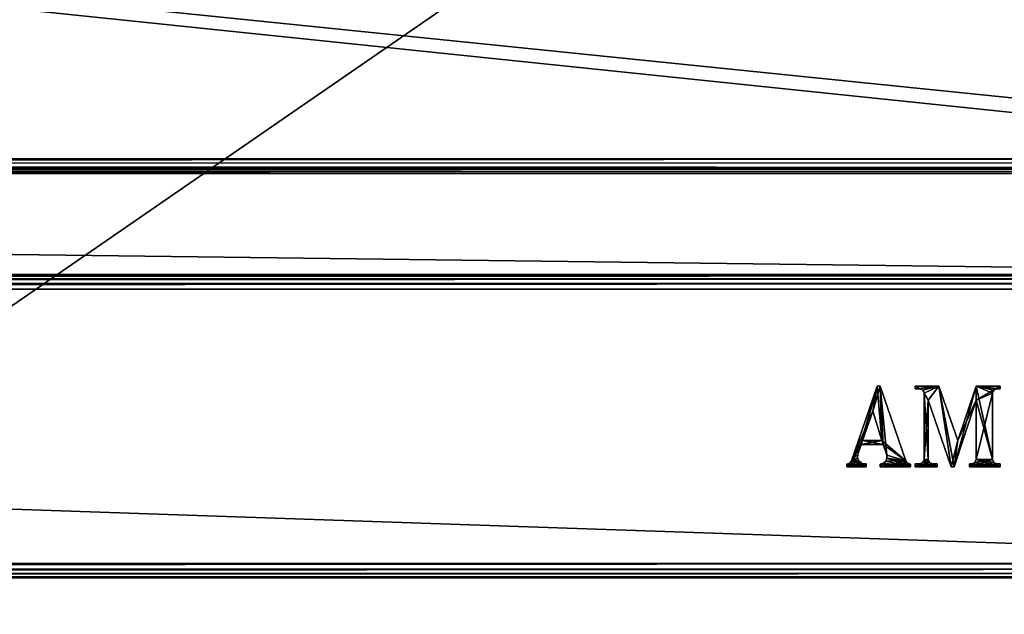
# Model space of a CAD drawing. Units: millimetres. Extents: x -500 to 500, y -508 to 393.
# Drawn here: x 300 to 421, y 193 to 267 of the extents above; entities that cross this region are included whole.
import ezdxf

# ---------------------------------------------------------------- set-up
doc = ezdxf.new("R2010")
doc.units = ezdxf.units.MM
doc.header["$LTSCALE"] = 65.185185
for name, color, linetype in [('477', 7, 'CONTINUOUS'), ('502', 7, 'CONTINUOUS'), ('503', 7, 'CONTINUOUS'), ('506', 7, 'CONTINUOUS'), ('510', 7, 'CONTINUOUS'), ('530', 7, 'CONTINUOUS'), ('531', 7, 'CONTINUOUS'), ('532', 7, 'CONTINUOUS'), ('533', 7, 'CONTINUOUS'), ('534', 7, 'CONTINUOUS'), ('536', 7, 'CONTINUOUS'), ('537', 7, 'CONTINUOUS'), ('554', 7, 'CONTINUOUS'), ('603', 7, 'CONTINUOUS'), ('604', 7, 'CONTINUOUS'), ('715', 7, 'CONTINUOUS'), ('716', 7, 'CONTINUOUS')]:
    doc.layers.add(name, color=color, linetype=linetype)

msp = doc.modelspace()

# ---------------------------------------------------------------- linework, layer by layer
at = {"layer": '477', "color": 253, "linetype": 'Continuous', "true_color": 0xa0abb8}
for points in [[(-495, 247.5, 270), (495, 247.5, 270), (-497.2, 350.7, 270), (-495, 247.5, 270)], [(-497.2, 350.7, 270), (495, 247.5, 270), (497.2, 350.7, 270), (-497.2, 350.7, 270)], [(-495, 197.5, 270), (-497.2, -350.7, 270), (497.2, -350.7, 270), (-495, 197.5, 270)], [(495, 197.5, 270), (-495, 197.5, 270), (497.2, -350.7, 270), (495, 197.5, 270)]]:
    msp.add_3dface(points, dxfattribs=at)
at = {"layer": '502', "color": 253, "linetype": 'Continuous', "true_color": 0xa0abb8}
for points in [[(-496.2, 352.5, 270.2), (496.2, 352.5, 270.2), (-496.2, 247.5, 270.2), (-496.2, 352.5, 270.2)], [(-496.2, 247.5, 270.2), (496.2, 352.5, 270.2), (-495, 247.5, 270.2), (-496.2, 247.5, 270.2)], [(-495, 247.5, 270.2), (496.2, 352.5, 270.2), (495, 247.5, 270.2), (-495, 247.5, 270.2)]]:
    msp.add_3dface(points, dxfattribs=at)
at = {"layer": '503', "color": 253, "linetype": 'Continuous', "true_color": 0xa0abb8}
for points in [[(496.2, 350.7, 296), (-496.2, 350.7, 296), (496.2, 249.3, 296), (496.2, 350.7, 296)], [(496.2, 249.3, 296), (-496.2, 350.7, 296), (-496.2, 249.3, 296), (496.2, 249.3, 296)]]:
    msp.add_3dface(points, dxfattribs=at)
at = {"layer": '506', "color": 253, "linetype": 'Continuous', "true_color": 0xa0abb8}
for points in [[(496.2, 247.5, 294.2), (-496.2, 247.5, 294.2), (495, 247.5, 271), (496.2, 247.5, 294.2)], [(495, 247.5, 271), (-496.2, 247.5, 294.2), (-495, 247.5, 271), (495, 247.5, 271)]]:
    msp.add_3dface(points, dxfattribs=at)
at = {"layer": '510', "color": 253, "linetype": 'Continuous', "true_color": 0xa0abb8}
for points in [[(496.2, 249.3, 296), (-496.2, 249.3, 296), (-496.2, 248.61, 295.86), (496.2, 249.3, 296)], [(496.2, 249.3, 296), (-496.2, 248.61, 295.86), (496.2, 248.79, 295.93), (496.2, 249.3, 296)], [(496.2, 248.79, 295.93), (-496.2, 248.61, 295.86), (496.2, 248.24, 295.66), (496.2, 248.79, 295.93)], [(-496.2, 248.61, 295.86), (-496.2, 248.03, 295.47), (496.2, 248.24, 295.66), (-496.2, 248.61, 295.86)], [(496.2, 248.24, 295.66), (-496.2, 248.03, 295.47), (496.2, 248.04, 295.49), (496.2, 248.24, 295.66)], [(496.2, 248.04, 295.49), (-496.2, 248.03, 295.47), (496.2, 247.74, 295.1), (496.2, 248.04, 295.49)], [(-496.2, 248.03, 295.47), (-496.2, 247.64, 294.89), (496.2, 247.74, 295.1), (-496.2, 248.03, 295.47)], [(-496.2, 247.5, 294.2), (496.2, 247.5, 294.2), (496.2, 247.74, 295.1), (-496.2, 247.5, 294.2)], [(-496.2, 247.64, 294.89), (-496.2, 247.5, 294.2), (496.2, 247.74, 295.1), (-496.2, 247.64, 294.89)]]:
    msp.add_3dface(points, dxfattribs=at)
at = {"layer": '530', "color": 253, "linetype": 'Continuous', "true_color": 0xa0abb8}
for points in [[(495, 247.5, 270), (-495, 247.5, 270), (495, 247.5, 270.2), (495, 247.5, 270)], [(-495, 247.5, 270), (-495, 247.5, 270.2), (495, 247.5, 270.2), (-495, 247.5, 270)]]:
    msp.add_3dface(points, dxfattribs=at)
at = {"layer": '531', "color": 244, "linetype": 'Continuous', "true_color": 0xa81325}
for points in [[(495, 247.5, 271), (-495, 247.5, 271), (495, 235, 271), (495, 247.5, 271)], [(495, 235, 271), (-495, 247.5, 271), (-495, 235, 271), (495, 235, 271)]]:
    msp.add_3dface(points, dxfattribs=at)
at = {"layer": '532', "color": 244, "linetype": 'Continuous', "true_color": 0xa81325}
for points in [[(495, 235, 315.2), (495, 235, 271), (-495, 235, 271), (495, 235, 315.2)], [(495, 235, 315.2), (-495, 235, 271), (-495, 235, 315.2), (495, 235, 315.2)]]:
    msp.add_3dface(points, dxfattribs=at)
at = {"layer": '533', "color": 244, "linetype": 'Continuous', "true_color": 0xa81325}
for points in [[(495, 199.3, 317), (495, 233.2, 317), (-495, 233.2, 317), (495, 199.3, 317)], [(-495, 199.3, 317), (495, 199.3, 317), (-495, 233.2, 317), (-495, 199.3, 317)]]:
    msp.add_3dface(points, dxfattribs=at)
at = {"layer": '534', "color": 244, "linetype": 'Continuous', "true_color": 0xa81325}
for points in [[(-495, 197.5, 270), (495, 197.5, 270), (-495, 197.5, 315.2), (-495, 197.5, 270)], [(495, 197.5, 270), (495, 197.5, 315.2), (-495, 197.5, 315.2), (495, 197.5, 270)]]:
    msp.add_3dface(points, dxfattribs=at)
at = {"layer": '536', "color": 244, "linetype": 'Continuous', "true_color": 0xa81325}
for points in [[(495, 234.86, 315.9), (495, 235, 315.2), (-495, 234.86, 315.9), (495, 234.86, 315.9)], [(495, 235, 315.2), (-495, 235, 315.2), (-495, 234.86, 315.9), (495, 235, 315.2)], [(495, 234.47, 316.47), (495, 234.86, 315.9), (-495, 234.47, 316.47), (495, 234.47, 316.47)], [(-495, 234.47, 316.47), (495, 234.86, 315.9), (-495, 234.86, 315.9), (-495, 234.47, 316.47)], [(495, 233.9, 316.86), (495, 234.47, 316.47), (-495, 233.9, 316.86), (495, 233.9, 316.86)], [(-495, 233.9, 316.86), (495, 234.47, 316.47), (-495, 234.47, 316.47), (-495, 233.9, 316.86)], [(495, 233.2, 317), (495, 233.9, 316.86), (-495, 233.2, 317), (495, 233.2, 317)], [(-495, 233.2, 317), (495, 233.9, 316.86), (-495, 233.9, 316.86), (-495, 233.2, 317)]]:
    msp.add_3dface(points, dxfattribs=at)
at = {"layer": '537', "color": 244, "linetype": 'Continuous', "true_color": 0xa81325}
for points in [[(495, 198.6, 316.86), (495, 199.3, 317), (-495, 198.6, 316.86), (495, 198.6, 316.86)], [(495, 199.3, 317), (-495, 199.3, 317), (-495, 198.6, 316.86), (495, 199.3, 317)], [(495, 198.03, 316.47), (495, 198.6, 316.86), (-495, 198.03, 316.47), (495, 198.03, 316.47)], [(-495, 198.03, 316.47), (495, 198.6, 316.86), (-495, 198.6, 316.86), (-495, 198.03, 316.47)], [(495, 197.64, 315.9), (495, 198.03, 316.47), (-495, 197.64, 315.9), (495, 197.64, 315.9)], [(-495, 197.64, 315.9), (495, 198.03, 316.47), (-495, 198.03, 316.47), (-495, 197.64, 315.9)], [(495, 197.5, 315.2), (495, 197.64, 315.9), (-495, 197.5, 315.2), (495, 197.5, 315.2)], [(-495, 197.5, 315.2), (495, 197.64, 315.9), (-495, 197.64, 315.9), (-495, 197.5, 315.2)]]:
    msp.add_3dface(points, dxfattribs=at)
at = {"layer": '554', "color": 253, "linetype": 'Continuous', "true_color": 0xa0abb8}
for points in [[(-472.2, 350.7, -315), (472.2, 350.7, -315), (-472.2, -300.7, -315), (-472.2, 350.7, -315)], [(-472.2, -300.7, -315), (472.2, 350.7, -315), (472.2, -300.7, -315), (-472.2, -300.7, -315)]]:
    msp.add_3dface(points, dxfattribs=at)
at = {"layer": '603', "color": 7, "linetype": 'Continuous'}
for points in [[(410.45, 220.87, 317.1), (413.4, 221.21, 317.1), (411.03, 220.87, 317.1), (410.45, 220.87, 317.1)], [(410.45, 221.21, 317.1), (413.4, 221.21, 317.1), (410.45, 220.87, 317.1), (410.45, 221.21, 317.1)], [(411.03, 220.87, 317.1), (413.4, 221.21, 317.1), (411.42, 220.7, 317.1), (411.03, 220.87, 317.1)], [(411.42, 220.7, 317.1), (413.4, 221.21, 317.1), (411.58, 220.32, 317.1), (411.42, 220.7, 317.1)], [(413.4, 221.21, 317.1), (412.06, 219.49, 317.1), (411.58, 220.32, 317.1), (413.4, 221.21, 317.1)], [(411.58, 220.32, 317.1), (412.06, 219.49, 317.1), (411.58, 212.14, 317.1), (411.58, 220.32, 317.1)], [(414.91, 211.25, 317.1), (412.06, 219.49, 317.1), (413.4, 221.21, 317.1), (414.91, 211.25, 317.1)], [(415.73, 214.48, 317.1), (414.91, 211.25, 317.1), (413.4, 221.21, 317.1), (415.73, 214.48, 317.1)], [(418, 219.49, 317.1), (415.26, 211.25, 317.1), (418, 221.21, 317.1), (418, 219.49, 317.1)], [(418, 221.21, 317.1), (415.26, 211.25, 317.1), (415.73, 214.48, 317.1), (418, 221.21, 317.1)], [(420.17, 220.7, 317.1), (418, 219.49, 317.1), (420.96, 221.21, 317.1), (420.17, 220.7, 317.1)], [(420.96, 221.21, 317.1), (418, 219.49, 317.1), (418, 221.21, 317.1), (420.96, 221.21, 317.1)], [(420.01, 220.32, 317.1), (418, 219.49, 317.1), (420.17, 220.7, 317.1), (420.01, 220.32, 317.1)], [(420.01, 212.14, 317.1), (418, 212.14, 317.1), (420.01, 220.32, 317.1), (420.01, 212.14, 317.1)], [(418, 212.14, 317.1), (418, 219.49, 317.1), (420.01, 220.32, 317.1), (418, 212.14, 317.1)], [(420.56, 220.87, 317.1), (420.17, 220.7, 317.1), (420.96, 221.21, 317.1), (420.56, 220.87, 317.1)], [(420.96, 220.87, 317.1), (420.56, 220.87, 317.1), (420.96, 221.21, 317.1), (420.96, 220.87, 317.1)], [(412.06, 219.49, 317.1), (412.06, 212.14, 317.1), (411.58, 212.14, 317.1), (412.06, 219.49, 317.1)], [(415.26, 211.25, 317.1), (414.91, 211.25, 317.1), (415.73, 214.48, 317.1), (415.26, 211.25, 317.1)], [(411.03, 211.59, 317.1), (411.42, 211.76, 317.1), (410.45, 211.25, 317.1), (411.03, 211.59, 317.1)], [(411.42, 211.76, 317.1), (412.22, 211.76, 317.1), (410.45, 211.25, 317.1), (411.42, 211.76, 317.1)], [(412.22, 211.76, 317.1), (412.61, 211.59, 317.1), (410.45, 211.25, 317.1), (412.22, 211.76, 317.1)], [(411.58, 212.14, 317.1), (412.06, 212.14, 317.1), (411.42, 211.76, 317.1), (411.58, 212.14, 317.1)], [(412.06, 212.14, 317.1), (412.22, 211.76, 317.1), (411.42, 211.76, 317.1), (412.06, 212.14, 317.1)], [(420.17, 211.76, 317.1), (417.19, 211.25, 317.1), (420.01, 212.14, 317.1), (420.17, 211.76, 317.1)], [(417.19, 211.25, 317.1), (417.84, 211.76, 317.1), (420.01, 212.14, 317.1), (417.19, 211.25, 317.1)], [(420.56, 211.59, 317.1), (417.19, 211.25, 317.1), (420.17, 211.76, 317.1), (420.56, 211.59, 317.1)], [(417.45, 211.59, 317.1), (417.84, 211.76, 317.1), (417.19, 211.25, 317.1), (417.45, 211.59, 317.1)], [(417.84, 211.76, 317.1), (418, 212.14, 317.1), (420.01, 212.14, 317.1), (417.84, 211.76, 317.1)], [(410.45, 211.59, 317.1), (411.03, 211.59, 317.1), (410.45, 211.25, 317.1), (410.45, 211.59, 317.1)], [(412.61, 211.59, 317.1), (413.19, 211.59, 317.1), (410.45, 211.25, 317.1), (412.61, 211.59, 317.1)], [(410.45, 211.25, 317.1), (413.19, 211.59, 317.1), (413.19, 211.25, 317.1), (410.45, 211.25, 317.1)], [(420.96, 211.59, 317.1), (417.19, 211.25, 317.1), (420.56, 211.59, 317.1), (420.96, 211.59, 317.1)], [(420.96, 211.25, 317.1), (417.19, 211.25, 317.1), (420.96, 211.59, 317.1), (420.96, 211.25, 317.1)], [(417.19, 211.59, 317.1), (417.45, 211.59, 317.1), (417.19, 211.25, 317.1), (417.19, 211.59, 317.1)]]:
    msp.add_3dface(points, dxfattribs=at)
at = {"layer": '604', "color": 7, "linetype": 'Continuous'}
for points in [[(405.78, 221.21, 317.1), (403.38, 212.78, 317.1), (402.59, 211.96, 317.1), (405.78, 221.21, 317.1)], [(403.8, 214, 317.1), (403.38, 212.78, 317.1), (405.78, 221.21, 317.1), (403.8, 214, 317.1)], [(403.97, 214.48, 317.1), (403.8, 214, 317.1), (405.78, 221.21, 317.1), (403.97, 214.48, 317.1)], [(405.22, 218.12, 317.1), (403.97, 214.48, 317.1), (405.78, 221.21, 317.1), (405.22, 218.12, 317.1)], [(406.12, 221.21, 317.1), (405.22, 218.12, 317.1), (405.78, 221.21, 317.1), (406.12, 221.21, 317.1)], [(406.33, 214.48, 317.1), (405.22, 218.12, 317.1), (406.12, 221.21, 317.1), (406.33, 214.48, 317.1)], [(409.31, 211.96, 317.1), (406.33, 214.48, 317.1), (406.12, 221.21, 317.1), (409.31, 211.96, 317.1)], [(403.8, 214, 317.1), (406.33, 214.48, 317.1), (406.5, 214, 317.1), (403.8, 214, 317.1)], [(403.97, 214.48, 317.1), (406.33, 214.48, 317.1), (403.8, 214, 317.1), (403.97, 214.48, 317.1)], [(406.5, 214, 317.1), (406.33, 214.48, 317.1), (409.31, 211.96, 317.1), (406.5, 214, 317.1)], [(406.95, 212.69, 317.1), (406.5, 214, 317.1), (409.31, 211.96, 317.1), (406.95, 212.69, 317.1)], [(403.34, 212.35, 317.1), (402, 211.25, 317.1), (402.39, 211.7, 317.1), (403.34, 212.35, 317.1)], [(403.5, 211.97, 317.1), (402, 211.25, 317.1), (403.34, 212.35, 317.1), (403.5, 211.97, 317.1)], [(403.81, 211.7, 317.1), (402, 211.25, 317.1), (403.5, 211.97, 317.1), (403.81, 211.7, 317.1)], [(404.22, 211.59, 317.1), (402, 211.25, 317.1), (403.81, 211.7, 317.1), (404.22, 211.59, 317.1)], [(402, 211.25, 317.1), (402, 211.58, 317.1), (402.39, 211.7, 317.1), (402, 211.25, 317.1)], [(402.59, 211.96, 317.1), (403.34, 212.35, 317.1), (402.39, 211.7, 317.1), (402.59, 211.96, 317.1)], [(403.38, 212.78, 317.1), (403.34, 212.35, 317.1), (402.59, 211.96, 317.1), (403.38, 212.78, 317.1)], [(409.5, 211.7, 317.1), (406.12, 211.25, 317.1), (409.31, 211.96, 317.1), (409.5, 211.7, 317.1)], [(406.12, 211.25, 317.1), (406.84, 211.94, 317.1), (409.31, 211.96, 317.1), (406.12, 211.25, 317.1)], [(406.55, 211.69, 317.1), (406.84, 211.94, 317.1), (406.12, 211.25, 317.1), (406.55, 211.69, 317.1)], [(409.9, 211.58, 317.1), (406.12, 211.25, 317.1), (409.5, 211.7, 317.1), (409.9, 211.58, 317.1)], [(406.12, 211.58, 317.1), (406.55, 211.69, 317.1), (406.12, 211.25, 317.1), (406.12, 211.58, 317.1)], [(406.84, 211.94, 317.1), (406.98, 212.29, 317.1), (409.31, 211.96, 317.1), (406.84, 211.94, 317.1)], [(406.98, 212.29, 317.1), (406.95, 212.69, 317.1), (409.31, 211.96, 317.1), (406.98, 212.29, 317.1)], [(404.4, 211.59, 317.1), (402, 211.25, 317.1), (404.22, 211.59, 317.1), (404.4, 211.59, 317.1)], [(404.4, 211.25, 317.1), (402, 211.25, 317.1), (404.4, 211.59, 317.1), (404.4, 211.25, 317.1)], [(409.9, 211.25, 317.1), (406.12, 211.25, 317.1), (409.9, 211.58, 317.1), (409.9, 211.25, 317.1)]]:
    msp.add_3dface(points, dxfattribs=at)
at = {"layer": '715', "color": 253, "linetype": 'Continuous', "true_color": 0xa0abb8}
for points in [[(402.59, 211.96, 317), (405.22, 218.12, 317), (405.78, 221.21, 317), (402.59, 211.96, 317)], [(405.22, 218.12, 317), (406.33, 214.48, 317), (405.78, 221.21, 317), (405.22, 218.12, 317)], [(405.78, 221.21, 317), (406.33, 214.48, 317), (406.12, 221.21, 317), (405.78, 221.21, 317)], [(406.12, 221.21, 317), (406.33, 214.48, 317), (406.5, 214, 317), (406.12, 221.21, 317)], [(409.31, 211.96, 317), (406.12, 221.21, 317), (406.95, 212.69, 317), (409.31, 211.96, 317)], [(406.95, 212.69, 317), (406.12, 221.21, 317), (406.5, 214, 317), (406.95, 212.69, 317)], [(403.97, 214.48, 317), (405.22, 218.12, 317), (402.59, 211.96, 317), (403.97, 214.48, 317)], [(403.97, 214.48, 317), (402.59, 211.96, 317), (403.8, 214, 317), (403.97, 214.48, 317)], [(406.5, 214, 317), (403.97, 214.48, 317), (403.8, 214, 317), (406.5, 214, 317)], [(406.33, 214.48, 317), (403.97, 214.48, 317), (406.5, 214, 317), (406.33, 214.48, 317)], [(403.8, 214, 317), (402.59, 211.96, 317), (403.38, 212.78, 317), (403.8, 214, 317)], [(402.39, 211.7, 317), (402, 211.58, 317), (404.4, 211.25, 317), (402.39, 211.7, 317)], [(402.59, 211.96, 317), (402.39, 211.7, 317), (404.4, 211.25, 317), (402.59, 211.96, 317)], [(403.38, 212.78, 317), (402.59, 211.96, 317), (403.34, 212.35, 317), (403.38, 212.78, 317)], [(403.34, 212.35, 317), (402.59, 211.96, 317), (403.5, 211.97, 317), (403.34, 212.35, 317)], [(403.5, 211.97, 317), (402.59, 211.96, 317), (403.81, 211.7, 317), (403.5, 211.97, 317)], [(403.81, 211.7, 317), (402.59, 211.96, 317), (404.4, 211.25, 317), (403.81, 211.7, 317)], [(404.22, 211.59, 317), (403.81, 211.7, 317), (404.4, 211.25, 317), (404.22, 211.59, 317)], [(406.12, 211.58, 317), (409.9, 211.25, 317), (406.55, 211.69, 317), (406.12, 211.58, 317)], [(406.55, 211.69, 317), (409.9, 211.25, 317), (406.84, 211.94, 317), (406.55, 211.69, 317)], [(406.84, 211.94, 317), (409.9, 211.25, 317), (406.98, 212.29, 317), (406.84, 211.94, 317)], [(406.98, 212.29, 317), (409.31, 211.96, 317), (406.95, 212.69, 317), (406.98, 212.29, 317)], [(409.5, 211.7, 317), (409.31, 211.96, 317), (406.98, 212.29, 317), (409.5, 211.7, 317)], [(409.9, 211.25, 317), (409.5, 211.7, 317), (406.98, 212.29, 317), (409.9, 211.25, 317)], [(409.9, 211.58, 317), (409.5, 211.7, 317), (409.9, 211.25, 317), (409.9, 211.58, 317)], [(404.4, 211.25, 317), (402, 211.58, 317), (402, 211.25, 317), (404.4, 211.25, 317)], [(404.4, 211.59, 317), (404.22, 211.59, 317), (404.4, 211.25, 317), (404.4, 211.59, 317)], [(406.12, 211.25, 317), (409.9, 211.25, 317), (406.12, 211.58, 317), (406.12, 211.25, 317)]]:
    msp.add_3dface(points, dxfattribs=at)
at = {"layer": '716', "color": 253, "linetype": 'Continuous', "true_color": 0xa0abb8}
for points in [[(411.03, 220.87, 317), (411.42, 220.7, 317), (410.45, 221.21, 317), (411.03, 220.87, 317)], [(410.45, 221.21, 317), (411.42, 220.7, 317), (413.4, 221.21, 317), (410.45, 221.21, 317)], [(410.45, 220.87, 317), (411.03, 220.87, 317), (410.45, 221.21, 317), (410.45, 220.87, 317)], [(413.4, 221.21, 317), (411.42, 220.7, 317), (412.06, 219.49, 317), (413.4, 221.21, 317)], [(411.42, 220.7, 317), (411.58, 220.32, 317), (412.06, 219.49, 317), (411.42, 220.7, 317)], [(411.58, 220.32, 317), (411.58, 212.14, 317), (412.06, 212.14, 317), (411.58, 220.32, 317)], [(412.06, 219.49, 317), (411.58, 220.32, 317), (412.06, 212.14, 317), (412.06, 219.49, 317)], [(414.91, 211.25, 317), (413.4, 221.21, 317), (412.06, 219.49, 317), (414.91, 211.25, 317)], [(415.73, 214.48, 317), (413.4, 221.21, 317), (415.26, 211.25, 317), (415.73, 214.48, 317)], [(415.26, 211.25, 317), (413.4, 221.21, 317), (414.91, 211.25, 317), (415.26, 211.25, 317)], [(418, 221.21, 317), (415.73, 214.48, 317), (418, 219.49, 317), (418, 221.21, 317)], [(420.96, 221.21, 317), (418, 221.21, 317), (420.96, 220.87, 317), (420.96, 221.21, 317)], [(420.96, 220.87, 317), (418, 221.21, 317), (420.56, 220.87, 317), (420.96, 220.87, 317)], [(420.56, 220.87, 317), (418, 221.21, 317), (420.17, 220.7, 317), (420.56, 220.87, 317)], [(420.17, 220.7, 317), (418, 221.21, 317), (420.01, 220.32, 317), (420.17, 220.7, 317)], [(420.01, 220.32, 317), (418, 221.21, 317), (420.01, 212.14, 317), (420.01, 220.32, 317)], [(420.01, 212.14, 317), (418, 221.21, 317), (418, 219.49, 317), (420.01, 212.14, 317)], [(418, 219.49, 317), (415.73, 214.48, 317), (415.26, 211.25, 317), (418, 219.49, 317)], [(418, 212.14, 317), (420.01, 212.14, 317), (418, 219.49, 317), (418, 212.14, 317)], [(411.03, 211.59, 317), (413.19, 211.25, 317), (411.42, 211.76, 317), (411.03, 211.59, 317)], [(411.58, 212.14, 317), (411.42, 211.76, 317), (412.22, 211.76, 317), (411.58, 212.14, 317)], [(411.42, 211.76, 317), (413.19, 211.25, 317), (412.22, 211.76, 317), (411.42, 211.76, 317)], [(412.06, 212.14, 317), (411.58, 212.14, 317), (412.22, 211.76, 317), (412.06, 212.14, 317)], [(412.22, 211.76, 317), (413.19, 211.25, 317), (412.61, 211.59, 317), (412.22, 211.76, 317)], [(417.45, 211.59, 317), (420.96, 211.25, 317), (417.84, 211.76, 317), (417.45, 211.59, 317)], [(417.84, 211.76, 317), (420.96, 211.25, 317), (418, 212.14, 317), (417.84, 211.76, 317)], [(420.17, 211.76, 317), (420.01, 212.14, 317), (418, 212.14, 317), (420.17, 211.76, 317)], [(420.96, 211.25, 317), (420.17, 211.76, 317), (418, 212.14, 317), (420.96, 211.25, 317)], [(420.56, 211.59, 317), (420.17, 211.76, 317), (420.96, 211.25, 317), (420.56, 211.59, 317)], [(410.45, 211.25, 317), (413.19, 211.25, 317), (410.45, 211.59, 317), (410.45, 211.25, 317)], [(410.45, 211.59, 317), (413.19, 211.25, 317), (411.03, 211.59, 317), (410.45, 211.59, 317)], [(413.19, 211.25, 317), (413.19, 211.59, 317), (412.61, 211.59, 317), (413.19, 211.25, 317)], [(417.19, 211.25, 317), (420.96, 211.25, 317), (417.19, 211.59, 317), (417.19, 211.25, 317)], [(417.19, 211.59, 317), (420.96, 211.25, 317), (417.45, 211.59, 317), (417.19, 211.59, 317)], [(420.96, 211.59, 317), (420.56, 211.59, 317), (420.96, 211.25, 317), (420.96, 211.59, 317)]]:
    msp.add_3dface(points, dxfattribs=at)

doc.saveas('drawing.dxf')
